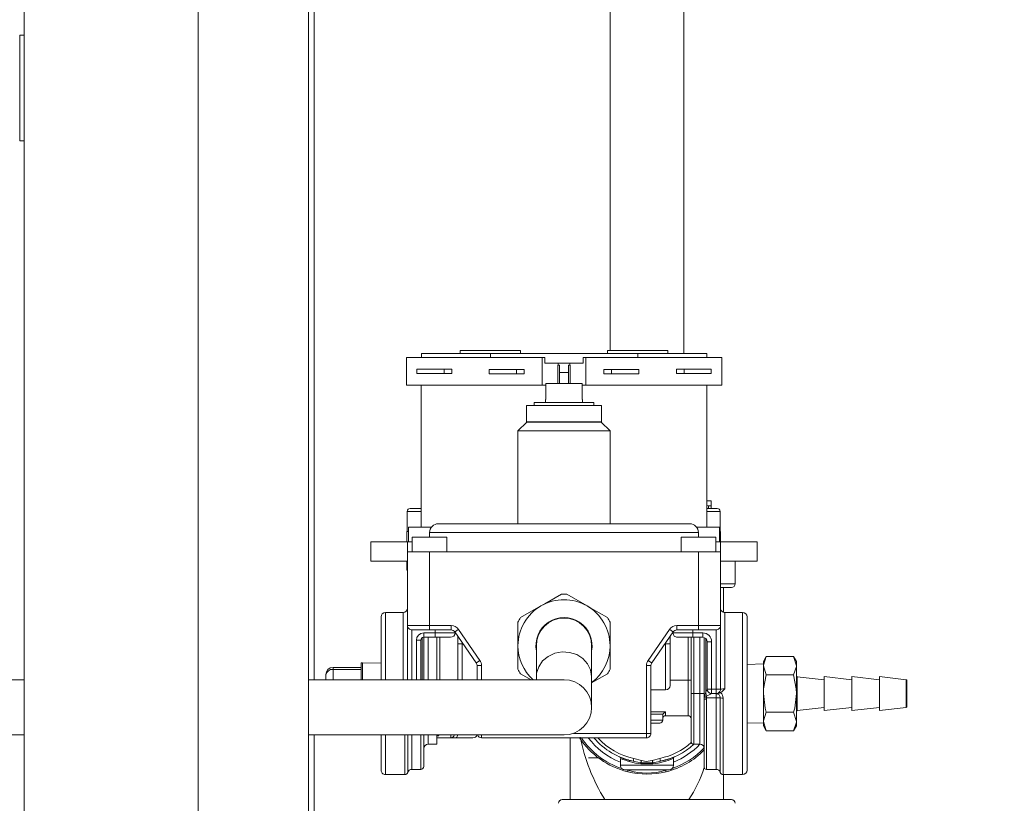
# Model space of a CAD drawing. Units: inches. Extents: x 0.9 to 15.3, y 0.6 to 10.4.
# Drawn here: x 7.5 to 7.8, y 6.5 to 6.7 of the extents above; entities that cross this region are included whole.
import ezdxf

# ---------------------------------------------------------------- set-up
doc = ezdxf.new("R2010")
doc.units = ezdxf.units.IN
doc.header["$MEASUREMENT"] = 0
doc.layers.add('FORMAT', color=7, linetype='Continuous')
doc.styles.add('SLDTEXTSTYLE0', font='TXT', dxfattribs={"width": 0.605})
doc.dimstyles.new('SLDDIMSTYLE0', dxfattribs={"dimtxt": 0.08, "dimasz": 0.13, "dimexe": 0, "dimexo": 0.0625, "dimgap": 0.02, "dimtad": 0, "dimtih": 1, "dimtoh": 1, "dimdec": 6, "dimlfac": 24, "dimrnd": 1e-09, "dimzin": 12, "dimdsep": 46, "dimlunit": 5, "dimtxsty": 'SLDTEXTSTYLE0', "dimsah": 1, "dimcen": 0.09, "dimadec": 0, "dimazin": 3, "dimtfac": 1, "dimtdec": 0, "dimtofl": 0, "dimtmove": 0, "dimatfit": 3, "dimfxl": 0, "dimfrac": 2, "dimtolj": 1, "dimtzin": 12, "dimarcsym": 0})
doc.dimstyles.new('SLDDIMSTYLE4', dxfattribs={"dimtxt": 0.08, "dimasz": 0.13, "dimexe": 0, "dimexo": 0.0625, "dimgap": 0.02, "dimtad": 0, "dimtih": 1, "dimtoh": 1, "dimdec": 4, "dimlfac": 24, "dimrnd": 1e-09, "dimzin": 12, "dimdsep": 46, "dimlunit": 5, "dimtxsty": 'SLDTEXTSTYLE0', "dimsah": 1, "dimcen": 0.09, "dimadec": 0, "dimazin": 3, "dimtfac": 1, "dimtdec": 0, "dimtofl": 0, "dimtmove": 0, "dimatfit": 3, "dimfxl": 0, "dimfrac": 2, "dimtolj": 1, "dimtzin": 12, "dimarcsym": 0})

# ---------------------------------------------------------------- blocks, each defined once
blk = doc.blocks.new('_D_12')
at = {"layer": 'FORMAT'}
for p, q in [((7.152934431687993, 7.448059239298792), (7.152934431687993, 8.091534448150531)), ((9.51183859835464, 4.475798822632124), (9.51183859835464, 8.091534448150531)), ((7.152934431687993, 7.96653444815053), (7.562523363143881, 7.96653444815053)), ((7.674042088987701, 7.966423340267392), (7.655708755463435, 7.966423340267392)), ((7.655708755463435, 7.966423340267392), (7.655708755463435, 7.843645563606745)), ((7.964319862340759, 7.966423340267392), (7.982653195865026, 7.966423340267392)), ((7.982653195865026, 7.966423340267392), (7.982653195865026, 7.843645563606745)), ((9.51183859835464, 7.96653444815053), (8.075838588184581, 7.96653444815053)), ((7.655708755463435, 7.843645563606745), (7.674042088987701, 7.843645563606745)), ((7.982653195865026, 7.843645563606745), (7.964319862340759, 7.843645563606745))]:
    blk.add_line(p, q, dxfattribs=at)
for points in [[(7.152934431687993, 7.96653444815053), (7.282934431687993, 7.946534448150531), (7.282934431687993, 7.98653444815053)], [(9.51183859835464, 7.96653444815053), (9.381838598354639, 7.98653444815053), (9.381838598354639, 7.946534448150531)]]:
    blk.add_solid(points, dxfattribs=at)
at = {"layer": 'FORMAT', "char_height": 0.08, "attachment_point": 1, "style": 'SLDTEXTSTYLE0'}
for s, insert in [('56 5/8', (7.666403195149521, 8.087882082661036)), ('1438', (7.6969587567524, 7.946770980496862))]:
    blk.add_mtext(s, dxfattribs=dict(at, insert=insert))
blk = doc.blocks.new('_D_13')
at = {"layer": 'FORMAT'}
for p, q in [((6.715255265021336, 6.520975905965457), (6.715255265021309, 8.275411751479066)), ((9.51183859835464, 4.475798822632124), (9.511838598354581, 8.27541175147911)), ((6.715255265021311, 8.150411751479066), (8.068328419228582, 8.150411751479085)), ((8.179847145072403, 8.150300643595951), (8.161513811548136, 8.150300643595951)), ((8.161513811548136, 8.150300643595951), (8.161513811548136, 8.027522866935305)), ((8.470124918425462, 8.150300643595951), (8.488458251949728, 8.150300643595951)), ((8.488458251949728, 8.150300643595951), (8.488458251949728, 8.027522866935305)), ((9.511838598354583, 8.150411751479108), (8.581643644269281, 8.150411751479094)), ((8.161513811548136, 8.027522866935305), (8.179847145072403, 8.027522866935305)), ((8.488458251949728, 8.027522866935305), (8.470124918425462, 8.027522866935305))]:
    blk.add_line(p, q, dxfattribs=at)
for points in [[(6.715255265021311, 8.150411751479066), (6.845255265021311, 8.130411751479068), (6.845255265021311, 8.170411751479067)], [(9.511838598354583, 8.150411751479108), (9.381838598354582, 8.170411751479106), (9.381838598354582, 8.130411751479107)]]:
    blk.add_solid(points, dxfattribs=at)
at = {"layer": 'FORMAT', "char_height": 0.08, "attachment_point": 1, "style": 'SLDTEXTSTYLE0'}
for s, insert in [('67 1/8', (8.172208251234224, 8.271759385989595)), ('1705', (8.202763812837102, 8.130648283825423))]:
    blk.add_mtext(s, dxfattribs=dict(at, insert=insert))
blk = doc.blocks.new('_D_14')
at = {"layer": 'FORMAT'}
for p, q in [((6.595171931688002, 6.303736322632123), (6.595171931688002, 8.473942629514806)), ((9.51183859835464, 4.475798822632124), (9.51183859835464, 8.473942629514806)), ((6.595171931688002, 8.348942629514804), (7.562523363143881, 8.348942629514804)), ((7.674042088987701, 8.348831521631666), (7.655708755463435, 8.348831521631666)), ((7.655708755463435, 8.348831521631666), (7.655708755463435, 8.226053744971018)), ((7.964319862340759, 8.348831521631666), (7.982653195865026, 8.348831521631666)), ((7.982653195865026, 8.348831521631666), (7.982653195865026, 8.226053744971018)), ((9.51183859835464, 8.348942629514804), (8.075838588184581, 8.348942629514804)), ((7.655708755463435, 8.226053744971018), (7.674042088987701, 8.226053744971018)), ((7.982653195865026, 8.226053744971018), (7.964319862340759, 8.226053744971018))]:
    blk.add_line(p, q, dxfattribs=at)
for points in [[(6.595171931688002, 8.348942629514804), (6.725171931688002, 8.328942629514804), (6.725171931688002, 8.368942629514803)], [(9.51183859835464, 8.348942629514804), (9.381838598354639, 8.368942629514803), (9.381838598354639, 8.328942629514804)]]:
    blk.add_solid(points, dxfattribs=at)
at = {"layer": 'FORMAT', "char_height": 0.08, "attachment_point": 1, "style": 'SLDTEXTSTYLE0'}
for s, insert in [('70', (7.758069861625034, 8.470290264025309)), ('1778', (7.6969587567524, 8.329179161861136))]:
    blk.add_mtext(s, dxfattribs=dict(at, insert=insert))

msp = doc.modelspace()

# ---------------------------------------------------------------- linework, layer by layer
at = {"color": 7, "linetype": 'Continuous', "lineweight": 15}
for p, q in [((7.49621357175942, 6.911174038337736), (7.49621357175942, 4.507423995552239)), ((7.545426221028475, 6.911174038337736), (7.545426221028475, 4.507423995552239)), ((7.661925532996259, 6.890664213046765), (7.661925532996259, 6.637589305478582)), ((7.682758901216301, 6.636755857328868), (7.682758901216301, 6.890664213046765)), ((7.578244855238145, 6.54441754625114), (7.578244855238145, 6.869875724308272)), ((7.576594189862328, 6.761391750857724), (7.576594189862328, 5.796961318707041)), ((7.49621357175942, 6.726794461639673), (7.49492194223599, 6.726794461639673)), ((7.49492194223599, 6.726794461639673), (7.49492194223599, 6.711820554619525)), ((7.49492194223599, 6.711820554619525), (7.49492194223599, 6.696846647599377)), ((7.49492194223599, 6.696846647599377), (7.49621357175942, 6.696846647599377)), ((7.604304189754044, 6.627714255111561), (7.604304189754044, 6.635630839214063)), ((7.604304189754044, 6.635630839214063), (7.642752705593508, 6.635630839214063)), ((7.608571358237128, 6.636755857328868), (7.608571358237128, 6.635630839214063)), ((7.608571358237128, 6.636755857328868), (7.628092221619337, 6.636755857328868)), ((7.619550551404552, 6.637589305478582), (7.619550551404552, 6.636755857328868)), ((7.619550551404552, 6.637589305478582), (7.636633891834123, 6.637589305478582)), ((7.628092221619337, 6.636755857328868), (7.669758860282771, 6.636755857328868)), ((7.628092221619337, 6.635630839214063), (7.628092221619337, 6.636755857328868)), ((7.636633891834123, 6.636755857328868), (7.636633891834123, 6.637589305478582)), ((7.642752705593508, 6.627714255111561), (7.642752705593508, 6.635630839214063)), ((7.642752705593508, 6.635630839214063), (7.643476252790586, 6.635630839214063)), ((7.643476252790586, 6.635630839214063), (7.643476252790586, 6.633964334021229)), ((7.654333176259368, 6.635630839214063), (7.654333176259368, 6.633964334021229)), ((7.655056723456444, 6.635630839214063), (7.654333176259368, 6.635630839214063)), ((7.655056723456444, 6.627714255111561), (7.655056723456444, 6.635630839214063)), ((7.693505239295908, 6.635630839214063), (7.655056723456444, 6.635630839214063)), ((7.66121723895631, 6.637589305478582), (7.66121723895631, 6.636755857328868)), ((7.66121723895631, 6.637589305478582), (7.678300530497557, 6.637589305478582)), ((7.669758860282771, 6.636755857328868), (7.689279723664981, 6.636755857328868)), ((7.669758860282771, 6.635630839214063), (7.669758860282771, 6.636755857328868)), ((7.678300530497557, 6.636755857328868), (7.678300530497557, 6.637589305478582)), ((7.689279723664981, 6.635630839214063), (7.689279723664981, 6.636755857328868)), ((7.693505239295908, 6.627714255111561), (7.693505239295908, 6.635630839214063)), ((7.607242280257417, 6.632284726757528), (7.614956613363004, 6.63226556253447)), ((7.607242280257417, 6.632284726757528), (7.609412872960323, 6.632284726757528)), ((7.607242280257417, 6.631034750086254), (7.607242280257417, 6.632284726757528)), ((7.609412872960323, 6.632284726757528), (7.617127206065911, 6.63226556253447)), ((7.614956613363004, 6.63226556253447), (7.614956613363004, 6.631015585863197)), ((7.614956613363004, 6.63226556253447), (7.617127206065911, 6.63226556253447)), ((7.617127206065911, 6.63226556253447), (7.617127206065911, 6.631015585863197)), ((7.627759096578737, 6.632233491793843), (7.635473429684325, 6.632214327570786)), ((7.627759096578737, 6.632233491793843), (7.629929689281643, 6.632233491793843)), ((7.627759096578737, 6.63098351512257), (7.627759096578737, 6.632233491793843)), ((7.629929689281643, 6.632233491793843), (7.637644022387231, 6.632214327570786)), ((7.635473429684325, 6.632214327570786), (7.637644022387231, 6.632214327570786)), ((7.635473429684325, 6.632214327570786), (7.635473429684325, 6.630964350899511)), ((7.637644022387231, 6.632214327570786), (7.637644022387231, 6.630964350899511)), ((7.643476252790586, 6.633964334021229), (7.644430455100892, 6.633964334021229)), ((7.644430455100892, 6.633964334021229), (7.653378973949061, 6.633964334021229)), ((7.64711818849641, 6.628255937742887), (7.64711818849641, 6.633422651389903)), ((7.647592209687144, 6.633422651389903), (7.64711818849641, 6.633422651389903)), ((7.647274826686913, 6.633422651389903), (7.647274826686913, 6.633964334021229)), ((7.647592209687144, 6.628255937742887), (7.647592209687144, 6.633422651389903)), ((7.650217219362808, 6.633422651389903), (7.650217219362808, 6.628255937742887)), ((7.650217219362808, 6.633422651389903), (7.650691240553542, 6.633422651389903)), ((7.650534602363039, 6.633422651389903), (7.650534602363039, 6.633964334021229)), ((7.650691240553542, 6.628255937742887), (7.650691240553542, 6.633422651389903)), ((7.654333176259368, 6.633964334021229), (7.653378973949061, 6.633964334021229)), ((7.667879739768311, 6.632233491793843), (7.660165406662722, 6.632214327570786)), ((7.662335999365627, 6.632214327570786), (7.660165406662722, 6.632214327570786)), ((7.660165406662722, 6.632214327570786), (7.660165406662722, 6.630964350899511)), ((7.670050332471216, 6.632233491793843), (7.662335999365627, 6.632214327570786)), ((7.662335999365627, 6.632214327570786), (7.662335999365627, 6.630964350899511)), ((7.670050332471216, 6.632233491793843), (7.667879739768311, 6.632233491793843)), ((7.670050332471216, 6.63098351512257), (7.670050332471216, 6.632233491793843)), ((7.688396556089631, 6.632284726757528), (7.680682222984043, 6.63226556253447)), ((7.682852815686948, 6.63226556253447), (7.680682222984043, 6.63226556253447)), ((7.680682222984043, 6.63226556253447), (7.680682222984043, 6.631015585863197)), ((7.690567148792536, 6.632284726757528), (7.682852815686948, 6.63226556253447)), ((7.682852815686948, 6.63226556253447), (7.682852815686948, 6.631015585863197)), ((7.690567148792536, 6.632284726757528), (7.688396556089631, 6.632284726757528)), ((7.690567148792536, 6.631034750086254), (7.690567148792536, 6.632284726757528)), ((7.614956613363004, 6.631015585863197), (7.607242280257417, 6.631034750086254)), ((7.614956613363004, 6.631015585863197), (7.617127206065911, 6.631015585863197)), ((7.635473429684325, 6.630964350899511), (7.627759096578737, 6.63098351512257)), ((7.635473429684325, 6.630964350899511), (7.637644022387231, 6.630964350899511)), ((7.650217219362808, 6.63131321798048), (7.647592209687144, 6.63131321798048)), ((7.662335999365627, 6.630964350899511), (7.660165406662722, 6.630964350899511)), ((7.662335999365627, 6.630964350899511), (7.670050332471216, 6.63098351512257)), ((7.682852815686948, 6.631015585863197), (7.680682222984043, 6.631015585863197)), ((7.682852815686948, 6.631015585863197), (7.690567148792536, 6.631034750086254)), ((7.604304189754044, 6.627714255111561), (7.642752705593508, 6.627714255111561)), ((7.608508878958894, 6.627714255111561), (7.608508878958894, 6.587589260861142)), ((7.642752705593508, 6.627714255111561), (7.643734040923706, 6.627714255111561)), ((7.643734040923706, 6.623672559579352), (7.643734040923706, 6.628255937742887)), ((7.643734040923706, 6.628255937742887), (7.654075388126246, 6.628255937742887)), ((7.654075388126246, 6.623672559579352), (7.654075388126246, 6.628255937742887)), ((7.655056723456444, 6.627714255111561), (7.654075388126246, 6.627714255111561)), ((7.693505239295908, 6.627714255111561), (7.655056723456444, 6.627714255111561)), ((7.689300550091059, 6.587589260861142), (7.689300550091059, 6.627714255111561)), ((7.638279717265851, 6.622005858833221), (7.638279717265851, 6.617422480669685)), ((7.648904714524976, 6.622005858833221), (7.638279717265851, 6.622005858833221)), ((7.640446398902826, 6.622839306982934), (7.640446398902826, 6.622005858833221)), ((7.640446398902826, 6.622839306982934), (7.657363030147126, 6.622839306982934)), ((7.643696396914128, 6.623672559579352), (7.643696396914128, 6.622839306982934)), ((7.643696396914128, 6.623672559579352), (7.643734040923706, 6.623672559579352)), ((7.659529711784101, 6.622005858833221), (7.648904714524976, 6.622005858833221)), ((7.654075388126246, 6.623672559579352), (7.654113032135825, 6.623672559579352)), ((7.654113032135825, 6.622839306982934), (7.654113032135825, 6.623672559579352)), ((7.657363030147126, 6.622005858833221), (7.657363030147126, 6.622839306982934)), ((7.659529711784101, 6.617422480669685), (7.659529711784101, 6.622005858833221)), ((7.638383898284566, 6.617297522113217), (7.635883896053694, 6.61479756877067)), ((7.648904714524976, 6.617422480669685), (7.638279717265851, 6.617422480669685)), ((7.638383898284566, 6.617297522113217), (7.659425530765388, 6.617297522113217)), ((7.647592209687144, 6.617297522113217), (7.647592209687144, 6.617422480669685)), ((7.659529711784101, 6.617422480669685), (7.648904714524976, 6.617422480669685)), ((7.650217219362808, 6.617422480669685), (7.650217219362808, 6.617297522113217)), ((7.661925532996259, 6.61479756877067), (7.659425530765388, 6.617297522113217)), ((7.635883896053694, 6.61479756877067), (7.635883896053694, 6.588547667567323)), ((7.661925532996259, 6.61479756877067), (7.635883896053694, 6.61479756877067)), ((7.661925532996259, 6.588547667567323), (7.661925532996259, 6.61479756877067)), ((7.689300550091059, 6.595039254798176), (7.690571402076735, 6.595039254798176)), ((7.689826392905367, 6.593651608606161), (7.689300550091059, 6.593781064888449)), ((7.689826392905367, 6.592880933064627), (7.689826392905367, 6.593651608606161)), ((7.689826392905367, 6.593651608606161), (7.690571402076735, 6.593651608606161)), ((7.690571402076735, 6.595039254798176), (7.690571402076735, 6.593651608606161)), ((7.690571402076735, 6.593651608606161), (7.690571402076735, 6.592880933064627)), ((7.604529711593242, 6.592047484914914), (7.604529711593242, 6.586380937042025)), ((7.608508878958894, 6.592047484914914), (7.604529711593242, 6.592047484914914)), ((7.605363061966307, 6.592880933064627), (7.608508878958894, 6.592880933064627)), ((7.689300550091059, 6.592880933064627), (7.692238053934542, 6.592880933064627)), ((7.693071404307607, 6.592047484914914), (7.689300550091059, 6.592047484914914)), ((7.693071404307607, 6.586380937042025), (7.693071404307607, 6.592047484914914)), ((7.604946386779774, 6.587589260861142), (7.604946386779774, 6.583422606772463)), ((7.604946386779774, 6.587589260861142), (7.611415827599797, 6.587589260861142)), ((7.613383875975846, 6.588547667567323), (7.684425553074107, 6.588547667567323)), ((7.686393601450155, 6.587589260861142), (7.692863042270178, 6.587589260861142)), ((7.692863042270178, 6.583422606772463), (7.692863042270178, 6.587589260861142)), ((7.604425530574527, 6.586380937042025), (7.604425530574527, 6.583422606772463)), ((7.604425530574527, 6.586380937042025), (7.604946386779774, 6.586380937042025)), ((7.605988050301943, 6.584797542000206), (7.605988050301943, 6.580630887911527)), ((7.605988050301943, 6.584797542000206), (7.615779697188003, 6.584797542000206)), ((7.610883873744974, 6.586047518671479), (7.610883873744974, 6.584797542000206)), ((7.686925555304979, 6.586047518671479), (7.610883873744974, 6.586047518671479)), ((7.615779697188003, 6.580630887911527), (7.615779697188003, 6.584797542000206)), ((7.682029731861949, 6.584797542000206), (7.682029731861949, 6.580630887911527)), ((7.682029731861949, 6.584797542000206), (7.691821378748009, 6.584797542000206)), ((7.686925555304979, 6.584797542000206), (7.686925555304979, 6.586047518671479)), ((7.691821378748009, 6.580630887911527), (7.691821378748009, 6.584797542000206)), ((7.692863042270178, 6.586380937042025), (7.693175536437997, 6.586380937042025)), ((7.693175536437997, 6.586380937042025), (7.693175536437997, 6.583422606772463)), ((7.594249719237479, 6.583422606772463), (7.594249719237479, 6.57800597601251)), ((7.594249719237479, 6.583422606772463), (7.604633892611956, 6.583422606772463)), ((7.604633892611956, 6.583422606772463), (7.605988050301943, 6.583422606772463)), ((7.604633892611956, 6.583422606772463), (7.604633892611956, 6.580630887911527)), ((7.693175536437997, 6.583422606772463), (7.691821378748009, 6.583422606772463)), ((7.693175536437997, 6.583422606772463), (7.693175536437997, 6.580630887911527)), ((7.693175536437997, 6.583422606772463), (7.703592220548019, 6.583422606772463)), ((7.703592220548019, 6.57800597601251), (7.703592220548019, 6.583422606772463)), ((7.604633892611956, 6.580630887911527), (7.604633892611956, 6.576755999341237)), ((7.604633892611956, 6.580630887911527), (7.610883873744974, 6.580630887911527)), ((7.610883873744974, 6.580630887911527), (7.610883873744974, 6.559755964615978)), ((7.610883873744974, 6.580630887911527), (7.686925555304979, 6.580630887911527)), ((7.686925555304979, 6.559755964615978), (7.686925555304979, 6.580630887911527)), ((7.686925555304979, 6.580630887911527), (7.693175536437997, 6.580630887911527)), ((7.693175536437997, 6.580630887911527), (7.693175536437997, 6.576755999341237)), ((7.594249719237479, 6.57800597601251), (7.604633892611956, 6.57800597601251)), ((7.604425530574527, 6.57800597601251), (7.604425530574527, 6.575422521412354)), ((7.604633892611956, 6.576755999341237), (7.604633892611956, 6.559755964615978)), ((7.693175536437997, 6.57800597601251), (7.703592220548019, 6.57800597601251)), ((7.693175536437997, 6.576755999341237), (7.693175536437997, 6.559755964615978)), ((7.697342190526676, 6.571547632842065), (7.697342190526676, 6.57800597601251)), ((7.604425530574527, 6.575422521412354), (7.604633892611956, 6.575422521412354)), ((7.693175536437997, 6.571547632842065), (7.697342190526676, 6.571547632842065)), ((7.649660234686032, 6.56864659968838), (7.655415123760618, 6.565323953627427)), ((7.693175536437997, 6.570505920431571), (7.696300527004506, 6.570505920431571)), ((7.694008886811062, 6.563493965878712), (7.694008886811062, 6.570505920431571)), ((7.636639416214749, 6.562001307566472), (7.642394305289335, 6.565323953627427)), ((7.603383867052357, 6.563422588925488), (7.598383862590614, 6.563422588925488)), ((7.598383862590614, 6.563422588925488), (7.598383862590614, 6.54441754625114)), ((7.603383867052357, 6.54441754625114), (7.603383867052357, 6.563422588925488)), ((7.69942556645934, 6.563422588925488), (7.694425561997595, 6.563422588925488)), ((7.694425561997595, 6.563422588925488), (7.694425561997595, 6.541828029498792)), ((7.69942556645934, 6.517589198396726), (7.69942556645934, 6.563422588925488)), ((7.597133885919339, 6.54441754625114), (7.597133885919339, 6.562172612254213)), ((7.604633892611956, 6.559755964615978), (7.610883873744974, 6.559755964615978)), ((7.604633892611956, 6.54441754625114), (7.604633892611956, 6.559755964615978)), ((7.610883873744974, 6.559755964615978), (7.616998336443512, 6.559755964615978)), ((7.610883873744974, 6.559755964615978), (7.610883873744974, 6.558505987944703)), ((7.616998336443512, 6.559755964615978), (7.616998336443512, 6.558505987944703)), ((7.635883896053694, 6.554047568337636), (7.635883896053694, 6.560692664906247)), ((7.661925532996259, 6.560692664906247), (7.661925532996259, 6.554047568337636)), ((7.68081109260644, 6.559755964615978), (7.686925555304979, 6.559755964615978)), ((7.68081109260644, 6.559755964615978), (7.68081109260644, 6.558505987944703)), ((7.686925555304979, 6.559755964615978), (7.693175536437997, 6.559755964615978)), ((7.686925555304979, 6.559755964615978), (7.686925555304979, 6.558505987944703)), ((7.693175536437997, 6.559755964615978), (7.693175536437997, 6.541755870332381)), ((7.700675543130613, 6.562172612254213), (7.700675543130613, 6.518839175068)), ((7.610883873744974, 6.558505987944703), (7.60588386928323, 6.558505987944703)), ((7.60588386928323, 6.558505987944703), (7.60588386928323, 6.54441754625114)), ((7.609217221887167, 6.55767253979499), (7.61244639347239, 6.55767253979499)), ((7.609217221887167, 6.55767253979499), (7.609217221887167, 6.556422563123716)), ((7.616998336443512, 6.558505987944703), (7.610883873744974, 6.558505987944703)), ((7.61244639347239, 6.55767253979499), (7.61244639347239, 6.558505987944703)), ((7.61244639347239, 6.55767253979499), (7.61244639347239, 6.556422563123716)), ((7.61244639347239, 6.55767253979499), (7.618071386269771, 6.55767253979499)), ((7.624100392177736, 6.54915971369144), (7.618027337889733, 6.557965478633158)), ((7.618071386269771, 6.55767253979499), (7.618071386269771, 6.557901728258496)), ((7.619056388224278, 6.558675141546182), (7.625129393623957, 6.549869376604463)), ((7.672680035425996, 6.549869376604463), (7.678753040825676, 6.558675141546182)), ((7.679782091160219, 6.557965478633158), (7.673709036872217, 6.54915971369144)), ((7.679738042780182, 6.557901728258496), (7.679738042780182, 6.55767253979499)), ((7.679738042780182, 6.55767253979499), (7.685363035577563, 6.55767253979499)), ((7.686925555304979, 6.558505987944703), (7.68081109260644, 6.558505987944703)), ((7.685363035577563, 6.55767253979499), (7.685363035577563, 6.558505987944703)), ((7.685363035577563, 6.55767253979499), (7.688175531976253, 6.55767253979499)), ((7.685363035577563, 6.55767253979499), (7.685363035577563, 6.556422563123716)), ((7.691925559766723, 6.558505987944703), (7.686925555304979, 6.558505987944703)), ((7.688175531976253, 6.55767253979499), (7.688175531976253, 6.556422563123716)), ((7.691925559766723, 6.541755870332381), (7.691925559766723, 6.558505987944703)), ((7.607133894842828, 6.555589310527298), (7.608383871514102, 6.555589310527298)), ((7.607133894842828, 6.54441754625114), (7.607133894842828, 6.555589310527298)), ((7.608383871514102, 6.555589310527298), (7.608383871514102, 6.54441754625114)), ((7.608800546700635, 6.54441754625114), (7.608800546700635, 6.55631090219141)), ((7.61244639347239, 6.556422563123716), (7.609217221887167, 6.556422563123716)), ((7.609217221887167, 6.556422563123716), (7.609217221887167, 6.54441754625114)), ((7.610467198558441, 6.556422563123716), (7.610467198558441, 6.54441754625114)), ((7.616821360710173, 6.556422563123716), (7.61244639347239, 6.556422563123716)), ((7.612967200789313, 6.54441754625114), (7.612967200789313, 6.556422563123716)), ((7.613800551162378, 6.556422563123716), (7.613800551162378, 6.54441754625114)), ((7.618883861328434, 6.554589250968961), (7.618883861328434, 6.556723519647041)), ((7.620133886888032, 6.554589250968961), (7.618883861328434, 6.554589250968961)), ((7.618883861328434, 6.54441754625114), (7.618883861328434, 6.554589250968961)), ((7.620133886888032, 6.554911131695012), (7.620133886888032, 6.554589250968961)), ((7.620133886888032, 6.554589250968961), (7.620133886888032, 6.54441754625114)), ((7.620133886888032, 6.554589250968961), (7.620355839879568, 6.554589250968961)), ((7.635883896053694, 6.547402471769026), (7.635883896053694, 6.554047568337636)), ((7.641092213664542, 6.554047568337636), (7.641092213664542, 6.545326282420008)), ((7.656717215385411, 6.545326282420008), (7.656717215385411, 6.554047568337636)), ((7.661925532996259, 6.554047568337636), (7.661925532996259, 6.547402471769026)), ((7.677453589170385, 6.554589250968961), (7.677654715735842, 6.554589250968961)), ((7.677654715735842, 6.554589250968961), (7.677654715735842, 6.554880820934054)), ((7.678904692407117, 6.554589250968961), (7.677654715735842, 6.554589250968961)), ((7.677654715735842, 6.541589258923756), (7.677654715735842, 6.554589250968961)), ((7.678904692407117, 6.556693404439378), (7.678904692407117, 6.554589250968961)), ((7.678904692407117, 6.554589250968961), (7.678904692407117, 6.54283923559503)), ((7.685363035577563, 6.556422563123716), (7.68098806833978, 6.556422563123716)), ((7.684008877887575, 6.544255823674929), (7.684008877887575, 6.556422563123716)), ((7.68484222826064, 6.540505893661106), (7.68484222826064, 6.556422563123716)), ((7.688175531976253, 6.556422563123716), (7.685363035577563, 6.556422563123716)), ((7.685675529745381, 6.556422563123716), (7.685675529745381, 6.540505893661106)), ((7.687342230491511, 6.540505893661106), (7.687342230491511, 6.556422563123716)), ((7.688592207162786, 6.538927583004997), (7.688592207162786, 6.556350990617195)), ((7.689008882349319, 6.556104202357002), (7.689008882349319, 6.540880182670621)), ((7.690675534207125, 6.555172586452442), (7.689425557535851, 6.555172586452442)), ((7.689425557535851, 6.541755870332381), (7.689425557535851, 6.555172586452442)), ((7.690675534207125, 6.555172586452442), (7.690675534207125, 6.541755870332381)), ((7.591925568308492, 6.549235001710594), (7.591508893121959, 6.549235001710594)), ((7.591508893121959, 6.549235001710594), (7.591508893121959, 6.54441754625114)), ((7.597133885919339, 6.549076016880534), (7.591925568308492, 6.549235001710594)), ((7.591925568308492, 6.549235001710594), (7.591925568308492, 6.54441754625114)), ((7.705304729653855, 6.548920747563107), (7.700675543130613, 6.548776624783581)), ((7.706118818027215, 6.551030572079124), (7.705304729653855, 6.549620437258009)), ((7.705304729653855, 6.54839940247462), (7.705304729653855, 6.549620437258009)), ((7.706118818027215, 6.551030572079124), (7.713865612980023, 6.551030572079124)), ((7.714679701353382, 6.549620437258009), (7.713865612980023, 6.551030572079124)), ((7.713865612980023, 6.551030572079124), (7.714679701353382, 6.54839940247462)), ((7.714679701353382, 6.549620437258009), (7.714679701353382, 6.54839940247462)), ((7.581508884198471, 6.54441754625114), (7.581508884198471, 6.545838632056858)), ((7.591508893121959, 6.547922056877844), (7.58359221124281, 6.547922056877844)), ((7.58359221124281, 6.547311735039447), (7.58359221124281, 6.547922056877844)), ((7.591508893121959, 6.547311735039447), (7.58359221124281, 6.547311735039447)), ((7.58359221124281, 6.547311735039447), (7.58359221124281, 6.54441754625114)), ((7.625571392962387, 6.548450050778414), (7.624321367402789, 6.548450050778414)), ((7.624321367402789, 6.54441754625114), (7.624321367402789, 6.548450050778414)), ((7.625571392962387, 6.548450050778414), (7.625571392962387, 6.54441754625114)), ((7.639633874955839, 6.544364942414379), (7.636639416214749, 6.546093829108799)), ((7.661170012835203, 6.546093829108799), (7.656717215385411, 6.543522889919619)), ((7.672238036087566, 6.529255908066345), (7.672238036087566, 6.548450050778414)), ((7.672238036087566, 6.548450050778414), (7.673488061647165, 6.548450050778414)), ((7.673488061647165, 6.548450050778414), (7.673488061647165, 6.529255908066345)), ((7.706118818027215, 6.545768232870115), (7.705304729653855, 6.54839940247462)), ((7.705304729653855, 6.540505893661106), (7.705304729653855, 6.54839940247462)), ((7.706118818027215, 6.545768232870115), (7.713865612980023, 6.545768232870115)), ((7.714679701353382, 6.54839940247462), (7.714679701353382, 6.540505893661106)), ((7.49621357175942, 6.54441754625114), (7.01328864388273, 6.54441754625114)), ((7.648904714524976, 6.54441754625114), (7.576594189862328, 6.54441754625114)), ((7.641092213664542, 6.545326282420008), (7.641092213664542, 6.54441754625114)), ((7.656717215385411, 6.536604996502381), (7.656717215385411, 6.545326282420008)), ((7.678904692407117, 6.544255823674929), (7.684008877887575, 6.544255823674929)), ((7.684008877887575, 6.544255823674929), (7.68484222826064, 6.544255823674929)), ((7.684008877887575, 6.53425581475144), (7.684008877887575, 6.544255823674929)), ((7.722492202213817, 6.544412070758837), (7.714864596995231, 6.545276611882696)), ((7.714864596995231, 6.545276611882696), (7.714864596995231, 6.535735175439518)), ((7.730304703074252, 6.544412070758837), (7.722492202213817, 6.545297536085422)), ((7.722492202213817, 6.540505893661106), (7.722492202213817, 6.545297536085422)), ((7.738117203934686, 6.544412070758837), (7.730304703074252, 6.545297536085422)), ((7.730304703074252, 6.540505893661106), (7.730304703074252, 6.545297536085422)), ((7.745744858041597, 6.54443319051486), (7.738117203934686, 6.545297536085422)), ((7.738117203934686, 6.540505893661106), (7.738117203934686, 6.545297536085422)), ((7.745744858041597, 6.540505893661106), (7.745744858041597, 6.54443319051486)), ((7.745929704795121, 6.544226099573859), (7.745929704795121, 6.536785687748353)), ((7.673488061647165, 6.541589258923756), (7.677654715735842, 6.541589258923756)), ((7.68484222826064, 6.540505893661106), (7.685675529745381, 6.540505893661106)), ((7.68484222826064, 6.527005871836733), (7.68484222826064, 6.540505893661106)), ((7.687342230491511, 6.540505893661106), (7.685675529745381, 6.540505893661106)), ((7.685675529745381, 6.540505893661106), (7.685675529745381, 6.526172619240316)), ((7.688592207162786, 6.540505893661106), (7.687342230491511, 6.540505893661106)), ((7.687342230491511, 6.526172619240316), (7.687342230491511, 6.540505893661106)), ((7.689425557535851, 6.541755870332381), (7.690675534207125, 6.541755870332381)), ((7.689425557535851, 6.541755870332381), (7.689425557535851, 6.541755674779083)), ((7.690675534207125, 6.541755870332381), (7.691925559766723, 6.541755870332381)), ((7.690675534207125, 6.540505893661106), (7.690675534207125, 6.541755870332381)), ((7.691925559766723, 6.540505893661106), (7.690675534207125, 6.540505893661106)), ((7.690675534207125, 6.54050569810781), (7.690675534207125, 6.540505893661106)), ((7.691925559766723, 6.541755870332381), (7.693175536437997, 6.541755870332381)), ((7.691925559766723, 6.540505893661106), (7.691925559766723, 6.541755870332381)), ((7.691925559766723, 6.539324751750203), (7.691925559766723, 6.540452312057863)), ((7.705304729653855, 6.532612384847594), (7.705304729653855, 6.540505893661106)), ((7.714679701353382, 6.540505893661106), (7.714679701353382, 6.532612384847594)), ((7.722492202213817, 6.535714251236791), (7.722492202213817, 6.540505893661106)), ((7.730304703074252, 6.535714251236791), (7.730304703074252, 6.540505893661106)), ((7.738117203934686, 6.535714251236791), (7.738117203934686, 6.540505893661106)), ((7.745744858041597, 6.53657879236065), (7.745744858041597, 6.540505893661106)), ((7.688592207162786, 6.538927583004997), (7.688593478259214, 6.539359169130388)), ((7.688592207162786, 6.519672623217713), (7.688592207162786, 6.538927583004997)), ((7.689217831046636, 6.539324751750203), (7.689217195498422, 6.538880063553946)), ((7.689217195498422, 6.538880063553946), (7.689217195498422, 6.519047634882076)), ((7.691925559766723, 6.539324751750203), (7.689217831046636, 6.539324751750203)), ((7.691925559766723, 6.519047634882076), (7.691925559766723, 6.539324751750203)), ((7.693117994880501, 6.518172533880207), (7.693117994880501, 6.539276450085965)), ((7.693912919030802, 6.539244379345338), (7.693912919030802, 6.517589198396726)), ((7.673488061647165, 6.535384743932176), (7.677654715735842, 6.535384743932176)), ((7.676902422204179, 6.534645356918082), (7.673488061647165, 6.534645356918082)), ((7.677654715735842, 6.535384743932176), (7.677654715735842, 6.53425581475144)), ((7.706118818027215, 6.535243554452099), (7.713865612980023, 6.535243554452099)), ((7.713865612980023, 6.535243554452099), (7.714679701353382, 6.532612384847594)), ((7.714864596995231, 6.535735175439518), (7.722492202213817, 6.536599716563376)), ((7.722492202213817, 6.535714251236791), (7.730304703074252, 6.536599716563376)), ((7.730304703074252, 6.535714251236791), (7.738117203934686, 6.536599716563376)), ((7.738117203934686, 6.535714251236791), (7.745744858041597, 6.53657879236065)), ((7.673488061647165, 6.533005838080166), (7.676821365362777, 6.533005838080166)), ((7.675988063878036, 6.532172585483749), (7.673488061647165, 6.532172585483749)), ((7.676821365362777, 6.53425581475144), (7.676821365362777, 6.533005838080166)), ((7.677654715735842, 6.53425581475144), (7.684008877887575, 6.53425581475144)), ((7.700675543130613, 6.532235162538631), (7.705304729653855, 6.532091039759106)), ((7.706118818027215, 6.52998121524309), (7.705304729653855, 6.532612384847594)), ((7.705304729653855, 6.531391350064203), (7.705304729653855, 6.532612384847594)), ((7.714679701353382, 6.532612384847594), (7.714679701353382, 6.531391350064203)), ((7.651555146129186, 6.529255908066345), (7.672238036087566, 6.529255908066345)), ((7.672238036087566, 6.529255908066345), (7.673488061647165, 6.529255908066345)), ((7.672238036087566, 6.528005931395071), (7.672238036087566, 6.529255908066345)), ((7.705304729653855, 6.531391350064203), (7.706118818027215, 6.52998121524309)), ((7.706118818027215, 6.52998121524309), (7.713865612980023, 6.52998121524309)), ((7.713865612980023, 6.52998121524309), (7.714679701353382, 6.531391350064203)), ((7.01328864388273, 6.52879264230692), (7.49621357175942, 6.52879264230692)), ((7.576594189862328, 6.52879264230692), (7.648904714524976, 6.52879264230692)), ((7.578244855238145, 6.253736370891549), (7.578244855238145, 6.52879264230692)), ((7.597133885919339, 6.518839175068), (7.597133885919339, 6.52879264230692)), ((7.598383862590614, 6.52879264230692), (7.598383862590614, 6.517589198396726)), ((7.603896510019151, 6.517589198396726), (7.603896510019151, 6.52879264230692)), ((7.604691434169453, 6.52879264230692), (7.604691434169453, 6.518172533880207)), ((7.60588386928323, 6.52879264230692), (7.60588386928323, 6.519047634882076)), ((7.608383871514102, 6.519047634882076), (7.608383871514102, 6.52879264230692)), ((7.609217221887167, 6.528911734264493), (7.609217221887167, 6.519880887478493)), ((7.610467198558441, 6.52879264230692), (7.610467198558441, 6.526172619240316)), ((7.612967200789313, 6.52879264230692), (7.612967200789313, 6.526172619240316)), ((7.616881248907228, 6.528005931395071), (7.612967200789313, 6.528005931395071)), ((7.613191402643758, 6.52879264230692), (7.613191402643758, 6.528422655469927)), ((7.616881248907228, 6.52879264230692), (7.616881248907228, 6.528005931395071)), ((7.618397764721642, 6.528005931395071), (7.616881248907228, 6.528005931395071)), ((7.62313387000975, 6.528005931395071), (7.618397764721642, 6.528005931395071)), ((7.625571392962387, 6.528005931395071), (7.625571392962387, 6.52879264230692)), ((7.672238036087566, 6.528005931395071), (7.625571392962387, 6.528005931395071)), ((7.650675547401497, 6.528005931395071), (7.650675547401497, 6.510505866890643)), ((7.610467198558441, 6.526172619240316), (7.612967200789313, 6.526172619240316)), ((7.685675529745381, 6.526172619240316), (7.687342230491511, 6.526172619240316)), ((7.655856047555917, 6.522326672557909), (7.658629873290224, 6.522326672557909)), ((7.664842210413664, 6.52218665639761), (7.664842210413664, 6.520214305849038)), ((7.66866302849747, 6.522184114204755), (7.670813919205752, 6.521540157199357)), ((7.673870515006808, 6.521540157199357), (7.67602140571509, 6.522184114204755)), ((7.679842223798896, 6.520214305849038), (7.679842223798896, 6.522170229920703)), ((7.60588386928323, 6.519047634882076), (7.608383871514102, 6.519047634882076)), ((7.664842210413664, 6.520214305849038), (7.679842223798896, 6.520214305849038)), ((7.678592198239298, 6.518964329177765), (7.666092235973261, 6.518964329177765)), ((7.666370166095922, 6.518964329177765), (7.667013291999811, 6.518796153342768)), ((7.677671142212748, 6.518796153342768), (7.678314268116637, 6.518964329177765)), ((7.689217195498422, 6.519047634882076), (7.691925559766723, 6.519047634882076)), ((7.598383862590614, 6.517589198396726), (7.603896510019151, 6.517589198396726)), ((7.693912919030802, 6.517589198396726), (7.69942556645934, 6.517589198396726)), ((7.694008886811062, 6.510505866890643), (7.694008886811062, 6.517589198396726)), ((7.64838385831973, 6.510505866890643), (7.696300527004506, 6.510505866890643))]:
    msp.add_line(p, q, dxfattribs=at)
at = {"color": 7, "linetype": 'Continuous', "lineweight": 15, "flags": 128}
for points in [[(7.610893064749909, 6.632278273498744), (7.610991428058052, 6.632278273498744), (7.611271411490327, 6.632277686838854), (7.611690433316418, 6.632276904625668), (7.612184743161664, 6.632275731305889), (7.612679053006909, 6.63227455798611), (7.613098074833, 6.63227338466633), (7.613378107153599, 6.632272406899848), (7.613476421573418, 6.632272015793255), (7.613378107153599, 6.632272015793255), (7.613098074833, 6.632272602453145), (7.612679053006909, 6.63227338466633), (7.612184743161664, 6.63227455798611), (7.611690433316418, 6.632275926859186), (7.611271411490327, 6.632276904625668), (7.610991379169728, 6.63227788239215), (7.610893064749909, 6.632278273498744)], [(7.631409929959553, 6.632227038535058), (7.631508244379373, 6.632227038535058), (7.631788227811647, 6.632226451875169), (7.632207298526063, 6.632225669661983), (7.632701559482984, 6.632224496342204), (7.63319586932823, 6.632223323022425), (7.633614940042645, 6.632222149702645), (7.633894923474919, 6.632221171936163), (7.633993237894738, 6.632220780829571), (7.633894923474919, 6.632220780829571), (7.633614940042645, 6.632221367489461), (7.63319586932823, 6.632222149702645), (7.632701559482984, 6.632223323022425), (7.632207249637738, 6.632224691895501), (7.631788227811647, 6.632225669661983), (7.631508244379373, 6.632226647428466), (7.631409929959553, 6.632227038535058)], [(7.666399499090399, 6.632227038535058), (7.66630118467058, 6.632227038535058), (7.666021201238306, 6.632226451875169), (7.665602130523891, 6.632225669661983), (7.665107869566969, 6.632224496342204), (7.664613559721722, 6.632223323022425), (7.664194489007309, 6.632222149702645), (7.663914505575034, 6.632221171936163), (7.663816191155215, 6.632220780829571), (7.663914505575034, 6.632220780829571), (7.664194537895631, 6.632221367489461), (7.664613559721722, 6.632222149702645), (7.665107869566969, 6.632223323022425), (7.665602179412216, 6.632224691895501), (7.666021201238306, 6.632225669661983), (7.66630118467058, 6.632226647428466), (7.666399499090399, 6.632227038535058)], [(7.686916364300044, 6.632278273498744), (7.6868180009919, 6.632278273498744), (7.686538017559626, 6.632277686838854), (7.686118995733536, 6.632276904625668), (7.685624685888289, 6.632275731305889), (7.685130376043043, 6.63227455798611), (7.684711354216952, 6.63227338466633), (7.684431321896355, 6.632272406899848), (7.684333007476535, 6.632272015793255), (7.684431321896355, 6.632272015793255), (7.684711354216952, 6.632272602453145), (7.685130376043043, 6.63227338466633), (7.685624685888289, 6.63227455798611), (7.686118995733536, 6.632275926859186), (7.686538017559626, 6.632276904625668), (7.686818049880224, 6.63227788239215), (7.686916364300044, 6.632278273498744)], [(7.642394305289335, 6.565323953627427), (7.643450635308743, 6.565933884359232), (7.648149194363921, 6.56864659968838)], [(7.655415123760618, 6.565323953627427), (7.656471453780025, 6.56471402289562), (7.661170012835203, 6.562001307566472)], [(7.619056388224278, 6.558675141546182), (7.618855603877089, 6.558536689812255), (7.618662592773436, 6.55840371357063), (7.618484688161939, 6.558280906100424), (7.618328734407974, 6.558173351787344), (7.618200793663735, 6.558085157250621), (7.618105705873308, 6.55801964689629), (7.618047137661004, 6.557979167363913), (7.618027337889733, 6.557965478633158)], [(7.678753040825676, 6.558675141546182), (7.678953825172864, 6.558536689812255), (7.679146836276517, 6.55840371357063), (7.679324740888014, 6.558280906100424), (7.679480694641978, 6.558173351787344), (7.679608635386218, 6.558085157250621), (7.679703723176645, 6.55801964689629), (7.679762291388948, 6.557979167363913), (7.679782091160219, 6.557965478633158)], [(7.656717215385411, 6.545326282420008), (7.656427503176635, 6.5472135672846), (7.655579877412925, 6.548960835988892), (7.654237159590783, 6.550438436697299), (7.652498984114779, 6.551537055117077), (7.650494220607311, 6.552174949970284), (7.648371587350374, 6.55230499291246), (7.646288455859331, 6.551917406278783), (7.644399411015072, 6.551040936403838), (7.642844468977895, 6.549740702535361), (7.641739006192739, 6.548113112448533), (7.641164959490842, 6.546278822527295), (7.641092213664542, 6.545326282420008)], [(7.625129393623957, 6.549869376604463), (7.624928658165092, 6.549730924870537), (7.624735647061439, 6.549597753075616), (7.624557742449942, 6.549475141158705), (7.624401788695978, 6.549367586845626), (7.624273799063413, 6.549279196755605), (7.624178711272988, 6.549213686401275), (7.624120191949007, 6.549173206868899), (7.624100392177736, 6.54915971369144)], [(7.672680035425996, 6.549869376604463), (7.67288077088486, 6.549730924870537), (7.673073781988513, 6.549597753075616), (7.67325168660001, 6.549475141158705), (7.673407640353975, 6.549367586845626), (7.673535629986539, 6.549279196755605), (7.673630717776966, 6.549213686401275), (7.673689237100946, 6.549173206868899), (7.673709036872217, 6.54915971369144)], [(7.705304729653855, 6.54839940247462), (7.705309129603027, 6.54858635142608), (7.706118818027215, 6.551030572079124)], [(7.705304729653855, 6.540505893661106), (7.705357724597209, 6.541802998676839), (7.706118818027215, 6.545768232870115)], [(7.714679701353382, 6.54839940247462), (7.714675301404211, 6.548212257969862), (7.713865612980023, 6.545768232870115)], [(7.713865612980023, 6.545768232870115), (7.714626706410029, 6.541802998676839), (7.714679701353382, 6.540505893661106)], [(7.706118818027215, 6.535243554452099), (7.705812386011588, 6.536406705459723), (7.705304729653855, 6.540505893661106)], [(7.714679701353382, 6.540505893661106), (7.71417204499565, 6.536406705459723), (7.713865612980023, 6.535243554452099)], [(7.688593478259214, 6.539359169130388), (7.688603744807279, 6.539723289368485), (7.68864344212647, 6.539994717344037)], [(7.689242812980265, 6.539748320190438), (7.689218515483174, 6.539413337393521), (7.689217831046636, 6.539324751750203)], [(7.676821365362777, 6.53425581475144), (7.676875875844178, 6.534577695477491), (7.676902422204179, 6.534645356918082)], [(7.705304729653855, 6.532612384847594), (7.705309129603027, 6.532799529352352), (7.706118818027215, 6.535243554452099)], [(7.714679701353382, 6.532612384847594), (7.714675301404211, 6.532425435896132), (7.713865612980023, 6.52998121524309)], [(7.613561242815777, 6.52879264230692), (7.613374244975992, 6.528605497802162), (7.613191402643758, 6.528422655469927)], [(7.667032847329462, 6.521721043998626), (7.666575497057255, 6.521856366879809), (7.665171913271575, 6.522349747846897), (7.664599235442754, 6.522586367335671), (7.664876383352228, 6.522469230911062), (7.665861531971707, 6.522092204155396), (7.667570130011615, 6.521577312325694), (7.668498959281701, 6.521367092531948)], [(7.668498959281701, 6.521367092531948), (7.668502088134444, 6.521382932348965), (7.668511425804353, 6.521429278480237), (7.668526581184831, 6.521504762052689), (7.668547016504316, 6.521606449766873), (7.668571851772973, 6.521730235003562), (7.668600207000966, 6.521871424483639), (7.668631006645166, 6.522024738268102), (7.66866302849747, 6.522184114204755)], [(7.670629952442063, 6.520946848497754), (7.669824615078722, 6.52109155793717), (7.668498959281701, 6.521367092531948)], [(7.670629952442063, 6.520946848497754), (7.670648236675286, 6.521005710040003), (7.670668378664827, 6.521070633734443), (7.670690085080739, 6.521140641814593), (7.670713160369727, 6.521215147620562), (7.67073736009017, 6.521293173385868), (7.670762390912122, 6.521373936897326), (7.670788008393965, 6.521456655941748), (7.670813919205752, 6.521540157199357)], [(7.674054481770497, 6.520946848497754), (7.673228611311023, 6.520871951585192), (7.670629952442063, 6.520946848497754)], [(7.670813919205752, 6.521540157199357), (7.672162845845058, 6.521318204207821), (7.673870515006808, 6.521540157199357)], [(7.674054481770497, 6.520946848497754), (7.674036197537273, 6.521005710040003), (7.674016055547733, 6.521070633734443), (7.673994349131822, 6.521140641814593), (7.673971273842833, 6.521215147620562), (7.67394707412239, 6.521293173385868), (7.673922043300438, 6.521373936897326), (7.673896425818595, 6.521456655941748), (7.673870515006808, 6.521540157199357)], [(7.67618547493086, 6.521367092531948), (7.675406977257465, 6.521204001082661), (7.674054481770497, 6.520946848497754)], [(7.67618547493086, 6.521367092531948), (7.676182346078115, 6.521382932348965), (7.676173008408208, 6.521429278480237), (7.676157853027727, 6.521504762052689), (7.676137417708244, 6.521606449766873), (7.676112582439587, 6.521730235003562), (7.676084178323269, 6.521871424483639), (7.676053427567393, 6.522024738268102), (7.67602140571509, 6.522184114204755)], [(7.680014017369878, 6.522543541163736), (7.680037434877134, 6.522560358747235), (7.680058261303212, 6.522572483051618), (7.680068136744686, 6.522577762990624), (7.680074296673526, 6.522580891843369), (7.680079576612531, 6.522583434036223), (7.680084269891648, 6.522585585122484), (7.680086176536289, 6.522586562888966), (7.680049803623138, 6.52257072307195), (7.679700838765521, 6.522425035866052), (7.678891052564685, 6.522116257210867), (7.677643911416211, 6.521718892912364), (7.676495329129175, 6.521447073830219)], [(7.678525367900217, 6.521999902999445), (7.678192193971292, 6.521882179914948), (7.677651586883099, 6.521721043998626)], [(7.680052003597724, 6.522572091945025), (7.680061047937687, 6.522576003010955), (7.679611910903935, 6.522391205145756)], [(7.667013291999811, 6.518796153342768), (7.666993883335133, 6.518717345364276), (7.66697525688364, 6.518641275131934), (7.666958097081872, 6.518571462605081), (7.66694303947804, 6.518510058869978), (7.666930670732037, 6.518459801672776), (7.666921528615425, 6.518422255439846), (7.666915857569826, 6.518399375704155), (7.666913950925186, 6.518391553572295)], [(7.677671142212748, 6.518796153342768), (7.677690550877427, 6.518717345364276), (7.67770917732892, 6.518641275131934), (7.677726337130689, 6.518571462605081), (7.677741394734519, 6.518510058869978), (7.677753763480523, 6.518459801672776), (7.677762905597135, 6.518422255439846), (7.677768576642734, 6.518399375704155), (7.677770483287374, 6.518391553572295)]]:
    msp.add_lwpolyline(points, dxfattribs=at)
at = {"color": 7, "linetype": 'Continuous', "lineweight": 15}
for centre, radius, start, end in [((7.605363048021593, 6.59204757020256), 0.0008333333333343518, 90, 180), ((7.692238048021592, 6.59204757020256), 0.0008333333333343518, 0, 90), ((7.613383881354923, 6.58604757020256), 0.002499999999999503, 90, 180), ((7.684425548021591, 6.58604757020256), 0.002500000000000391, 0, 90), ((7.696300548021595, 6.571547570202559), 0.001041666666665719, 270.0000000000008, 0), ((7.648904714688256, 6.55404757020256), 0.01461849659348022, 87.03746579527636, 92.96253420472712), ((7.648904714688256, 6.55404757020256), 0.01302083333333393, 120.000000000003, 179.9999999999766), ((7.648904714688256, 6.55404757020256), 0.01302083333333276, 59.99999999999703, 120.000000000003), ((7.648904714688256, 6.55404757020256), 0.01302083333333304, 2.344959355549475e-11, 59.99999999999703), ((7.598383881354925, 6.56217257020256), 0.001249999999999751, 90, 180), ((7.603383881354925, 6.56467257020256), 0.001250000000000639, 270.0000000000008, 0), ((7.694425548021592, 6.56467257020256), 0.001249999999999751, 180, 270.0000000000008), ((7.699425548021591, 6.56217257020256), 0.001250000000000639, 0, 90), ((7.605883881354923, 6.559755903535892), 0.001249999999999751, 179.9999999999593, 270.0000000000008), ((7.61699834270948, 6.557255903535893), 0.002499999999999503, 34.59228868749492, 90), ((7.648904714688256, 6.55404757020256), 0.01461849659347984, 147.0374657952739, 152.9625342047304), ((7.648904714688256, 6.55404757020256), 0.007958333333334022, 349.0144855985906, 190.9855144015277), ((7.648904714688253, 6.55404757020256), 0.007812500000000888, 0, 180), ((7.648904714688256, 6.55404757020256), 0.01461849659347979, 27.03746579527119, 32.96253420472421), ((7.680811086667034, 6.557255903535893), 0.002500000000000513, 90, 145.4077113124999), ((7.691925548021589, 6.559755903535892), 0.001250000000001528, 270.0000000000008, 4.071109992268326e-11), ((7.609217214688258, 6.555589236869226), 0.002083333333333215, 90, 179.9999999999756), ((7.616821381354924, 6.557672570202559), 0.001250000000000639, 270.0000000000008, 0), ((7.61699834270948, 6.557255903535893), 0.001250000000000143, 34.59228868752843, 90), ((7.680988048021592, 6.557672570202559), 0.001250000000001528, 179.9999999999593, 270.0000000000008), ((7.680811086667034, 6.557255903535893), 0.001250000000000143, 90, 145.4077113124716), ((7.688175548021591, 6.55517257020256), 0.002500000000000391, 2.035554996136333e-11, 90), ((7.609217214688258, 6.555589236869226), 0.0008333333333334636, 90, 180), ((7.648904714688256, 6.55404757020256), 0.01302083333333411, 179.9999999999766, 227.6959908029717), ((7.648904714688256, 6.55404757020256), 0.0130208333333341, 306.8698976458276, 2.344959355549475e-11), ((7.688175548021591, 6.55517257020256), 0.001249999999999751, 0, 90), ((7.623071381354924, 6.5484499975), 0.001249999999999751, 2.035554996137056e-11, 34.59228868755154), ((7.623071381354924, 6.5484499975), 0.002499999999999503, 2.035554996137056e-11, 34.59228868752324), ((7.67473804802159, 6.5484499975), 0.002499999999999781, 145.4077113124883, 179.9999999999796), ((7.67473804802159, 6.5484499975), 0.001249999999999751, 145.4077113124485, 179.9999999999796), ((7.583592214688258, 6.545838667177342), 0.002083333333332327, 90, 180), ((7.583331639325574, 6.545470529437819), 0.00185955257831645, 81.9448547507044, 168.5827622634951), ((7.648904714688256, 6.55404757020256), 0.01461849659348064, 207.0374657952766, 212.9625342047298), ((7.648904714688256, 6.55404757020256), 0.01461849659348027, 327.0374657952737, 332.9625342047235), ((7.648904714688252, 6.53660507020256), 0.007812500000000888, 0, 90), ((7.714888048021591, 6.545483626118769), 0.0002083333333338255, 180, 263.5340679009998), ((7.745721381354925, 6.544226097619683), 0.0002083333333331439, 0, 83.53406790121419), ((7.677654714688258, 6.542839236869226), 0.001249999999999751, 270.0000000000008, 0), ((7.692203861890301, 6.539043440240223), 0.003685310980489905, 150.1060958249303, 165.0410647986373), ((7.630743702659771, 6.569147378568547), 0.06476006121203912, 334.1197816492617, 334.9776241066317), ((7.69282919784069, 6.541079650989602), 0.003825519319502359, 182.988843295543, 200.3658348841049), ((7.673183361690057, 6.571861578194314), 0.03590497619225042, 296.5690794079547, 299.1553738838858), ((7.690675548021591, 6.541755903535893), 0.001250000000000639, 180, 270.0000000000008), ((7.690675615606494, 6.541755756178453), 0.001250058073293376, 180.0037308989517, 269.9962691010906), ((7.691925548021591, 6.541755903535893), 0.001249999999999751, 270.0000000000008, 4.071109992274111e-11), ((7.691935011332833, 6.539269344930175), 0.001183004884729028, 0.3441218986681239, 90.45776701027683), ((7.692356164253113, 6.541970285761137), 0.001467072250888005, 273.4638385204228, 306.1545962348704), ((7.694174286185454, 6.535317640616067), 0.006515236215063303, 87.78970177270256, 98.81789506212816), ((7.688110226595574, 6.547905961744254), 0.008764971284633414, 305.6737503964292, 316.0974132014781), ((7.69186151057299, 6.539250077740967), 0.00205141637228942, 359.8408443825538, 48.46766642023007), ((7.689062319984013, 6.540976865321823), 0.002102513752329685, 257.0796919450771, 274.2243518823485), ((7.689077886078361, 6.542466346142382), 0.003144709830670872, 261.1389368854968, 272.5506025679954), ((7.689254972036207, 6.540630092846527), 0.0008818564847341523, 226.0955805408456, 269.2099795420595), ((7.692115840423206, 6.529279136406297), 0.01004741729828907, 84.27565767817218, 91.08514755772731), ((7.693788144764576, 6.546019414369888), 0.006776183896662419, 264.3242938203119, 271.0550839546802), ((7.648904714688252, 6.53660507020256), 0.007812500000000888, 270.0000000000008, 0), ((7.678262039049869, 6.534014413187041), 0.001498882236476196, 113.90266698438, 155.1058733704792), ((7.714888048021591, 6.535528180953016), 0.0002083333333338255, 96.46593209900102, 180), ((7.745721381354925, 6.536785709452102), 0.0002083333333331439, 276.4659320987867, 0), ((7.675988048021591, 6.533005903535893), 0.0008333333333334636, 270.0000000000008, 0), ((7.677654714688258, 6.53342257020256), 0.0008333333333334636, 90, 180), ((7.684008881354925, 6.53342257020256), 0.0008333333333334636, 0, 90), ((7.67223804802159, 6.529255903535892), 0.001249999999999751, 270.0000000000008, 2.035554996137056e-11), ((7.616852873148468, 6.529159153699688), 0.001153571353472337, 271.4095142119405, 341.4749719223969), ((7.617737548091067, 6.52878531127419), 0.001021429877801395, 310.2681037026933, 0.4112282695799008), ((7.623133881354925, 6.529255903535892), 0.00124999999999988, 270.0000000000008, 338.2432617871768), ((7.625571381354924, 6.529255903535892), 0.00124999999999988, 201.7567382128248, 270.0000000000008), ((7.672342214688259, 6.540505903535893), 0.02277083333333293, 213.181759804408, 256.2086406315533), ((7.704533067919075, 6.538087140081317), 0.05197502731540672, 190.9862013198092, 212.050326099197), ((7.672342214688259, 6.540505903535893), 0.02235416666666618, 213.9990992131573, 251.4303955581618), ((7.672342214688259, 6.540505903535893), 0.02077083333333334, 216.9011374960949, 248.8332629935142), ((7.672342214688259, 6.540505903535893), 0.01952083333333374, 219.8172901638254, 258.6454141652845), ((7.672342214688259, 6.540505903535893), 0.01868750000000038, 221.9819393833938, 258.645414165285), ((7.672342214688259, 6.540505903535893), 0.01868750000000053, 281.3545858346359, 312.2633596010525), ((7.685675548021591, 6.527005903535892), 0.0008333333333325754, 180, 270.0000000000008), ((7.610467214688258, 6.52492257020256), 0.001250000000000639, 90, 180), ((7.672342214688259, 6.540505903535893), 0.01952083333333349, 281.3545858346349, 312.7709663807568), ((7.672342214688259, 6.540505903535893), 0.02277083333333383, 283.7913593685351, 315.5312152548887), ((7.672342214688259, 6.540505903535893), 0.02235416666666691, 288.569604367093, 316.6299583527809), ((7.672342214688259, 6.540505903535893), 0.02077083333333405, 291.1667370064897, 316.362739062642), ((7.687342214688258, 6.52492257020256), 0.001249999999999751, 0, 90), ((7.672366314008081, 6.538636094269845), 0.01806923372198112, 245.5546139821208, 264.4951576785375), ((7.675023566932317, 6.550234962788572), 0.02961241571589644, 254.3450421738445, 254.8609234363394), ((7.667182061974223, 6.521247743441589), 0.0004166666666669104, 38.11980246116678, 75.00015470053162), ((7.669288908197671, 6.520785025169478), 0.001350772540064401, 354.2713264549573, 6.880593394925654), ((7.672342217106279, 6.566935309981218), 0.04631666648600365, 267.8850611906261, 272.1149388093777), ((7.675392212072715, 6.520785058483662), 0.001347478523069232, 173.1039316961006, 185.7441484539108), ((7.672327557822612, 6.538600566904297), 0.01803296584924018, 275.4858232607017, 294.3413380055533), ((7.672715970327946, 6.539141225340789), 0.01810588381640922, 284.9751494475516, 285.8188849420722), ((7.680211022678606, 6.522230569580937), 0.0003698138765737646, 122.1890640713265, 186.5755770688365), ((7.598383881354925, 6.518839236869226), 0.001250000000000639, 180, 270.0000000000008), ((7.603896508018639, 6.518422570202559), 0.0008333333333342256, 270.0000000000008, 342.5423968762759), ((7.605883881354925, 6.51779757020256), 0.001249999999999751, 90, 162.5423968763151), ((7.608383881354925, 6.519880903535892), 0.0008333333333325754, 270.0000000000008, 0), ((7.666092214688259, 6.520214236869227), 0.001250000000000639, 179.9999999999593, 270.0000000000008), ((7.672342217106279, 6.540504661307867), 0.02276962027478408, 256.2079029662161, 283.7920970337899), ((7.672342217106279, 6.536746668266078), 0.0187248078442033, 253.4655552449961, 286.5344447550081), ((7.678592214688259, 6.520214236869227), 0.001250000000000639, 270.0000000000008, 0), ((7.65404594845811, 6.530483363285703), 0.03617509352227136, 326.4788683512926, 342.4208250672966), ((7.689217214688258, 6.51967257020256), 0.0006250000000003197, 180, 270.0000000000008), ((7.691925548021592, 6.51779757020256), 0.001249999999999751, 17.45760312368489, 90), ((7.693912921357876, 6.518422570202559), 0.0008333333333325754, 197.4576031237623, 270.0000000000008), ((7.699425548021592, 6.518839236869226), 0.001249999999999751, 270.0000000000008, 0), ((7.648383881354928, 6.509464236869226), 0.001041666666666607, 90, 180), ((7.696300548021595, 6.509464236869226), 0.001041666666666607, 0, 90)]:
    msp.add_arc(centre, radius, start, end, dxfattribs=at)

# ---------------------------------------------------------------- dimensions: what is measured, and where the dimension line sits
at = {"layer": 'FORMAT'}
for base, p2, dimstyle, picture, middle in [((6.595171931688002, 8.348942629514804), (6.595171931688002, 6.253736322632123), 'SLDDIMSTYLE4', '_D_14', (7.819180975664231, 8.348942629514804)), ((7.152934431687993, 7.966534448150531), (7.152934431687993, 7.398059239298792), 'SLDDIMSTYLE0', '_D_12', (7.819180975664231, 7.966534448150531))]:
    dim = msp.add_linear_dim(base=base, p1=(9.51183859835464, 4.425798822632125), p2=p2, dimstyle=dimstyle, dxfattribs=at)
    dim.commit()
    dim.dimension.update_dxf_attribs({"geometry": picture, "text_midpoint": middle, "dimtype": 160})
dim = msp.add_linear_dim(base=(6.715255265021311, 8.150411751479066), p1=(9.51183859835464, 4.425798822632125), p2=(6.715255265021337, 6.470975905965457), angle=8.734465253544037e-13, dimstyle='SLDDIMSTYLE0', dxfattribs=at)
dim.commit()
dim.dimension.update_dxf_attribs({"geometry": '_D_13', "text_midpoint": (8.324986031748933, 8.15041175147909), "dimtype": 160})

doc.saveas('drawing.dxf')
